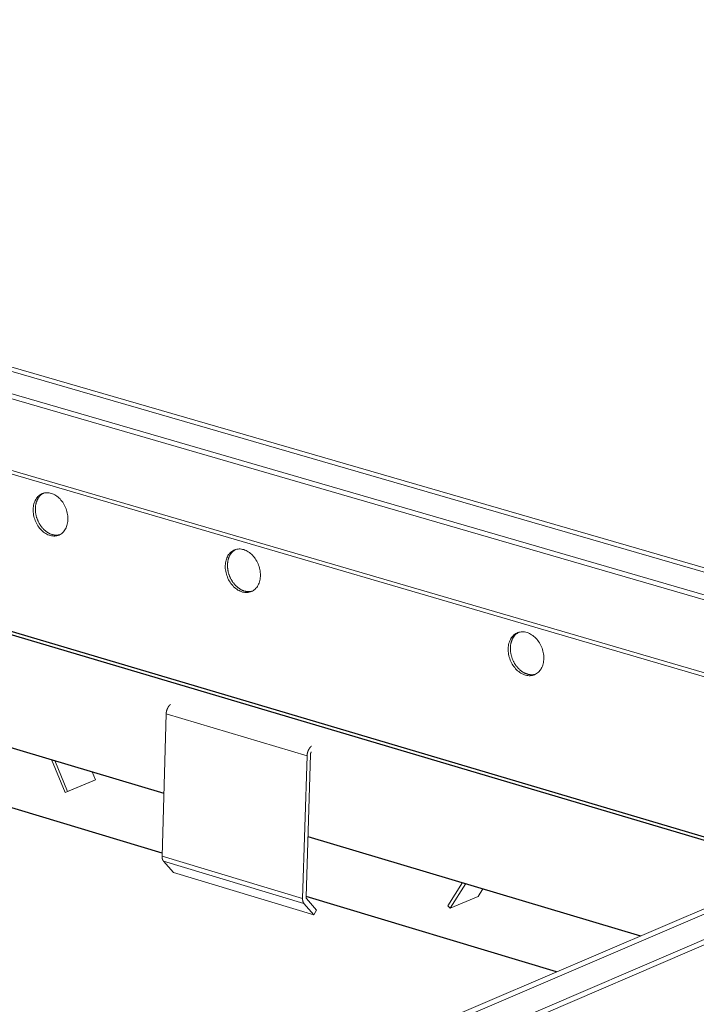
# Model space of a CAD drawing. Units: inches. Extents: x 0 to 3050, y 0 to 1589.
# Drawn here: x 2994 to 2998, y 1563 to 1569 of the extents above; entities that cross this region are included whole.
import ezdxf

# ---------------------------------------------------------------- set-up
doc = ezdxf.new("R2010")
doc.units = ezdxf.units.IN
doc.header["$MEASUREMENT"] = 0
doc.layers.add('Panel 2', color=5, linetype='Continuous')
doc.layers.add('Susp Units 1', color=6, linetype='Continuous')

msp = doc.modelspace()

# ---------------------------------------------------------------- linework, layer by layer
at = {"layer": 'Panel 2', "extrusion": (-4.71845e-16, 0.903816, 0.427922)}
for p, q in [((2980.5778, 1568.9594), (2998.6129, 1563.6137)), ((2980.6071, 1568.97), (2998.6416, 1563.626)), ((2985.077, 1566.9271), (2994.5416, 1564.094)), ((2994.5306, 1563.7104), (2985.0746, 1566.5556)), ((2995.4655, 1563.8175), (2997.5973, 1563.1794)), ((2997.0598, 1562.9494), (2995.4535, 1563.4327))]:
    msp.add_line(p, q, dxfattribs=at)
at = {"layer": 'Susp Units 1', "lineweight": 0, "extrusion": (-4.71845e-16, 0.903816, 0.427922)}
for p, q in [((2977.6448, 1571.4076), (3005.0889, 1563.4604)), ((2977.6629, 1571.4278), (3005.0904, 1563.4884)), ((2977.4857, 1571.2897), (3005.0792, 1563.2797)), ((2977.5046, 1571.3143), (3005.081, 1563.3129)), ((2977.4704, 1570.8653), (3005.0537, 1562.8071)), ((2977.4707, 1570.8423), (3005.0523, 1562.7818)), ((2994.53, 1563.6908), (2994.5563, 1564.6023)), ((2995.4595, 1564.3338), (2994.5563, 1564.6023)), ((2995.4595, 1564.3338), (2995.4311, 1563.4196)), ((2995.4534, 1563.429), (2995.4818, 1564.3431)), ((2993.9079, 1564.0982), (2993.8209, 1564.3097)), ((2993.8417, 1564.3035), (2993.9234, 1564.1047)), ((2994.0814, 1564.2318), (2994.1031, 1564.1791)), ((2981.2202, 1556.1746), (2999.9438, 1564.183)), ((2981.2203, 1556.1358), (2999.9881, 1564.1669)), ((2993.9079, 1564.0982), (2994.0875, 1564.1725)), ((2993.9234, 1564.1047), (2994.1031, 1564.1791)), ((2994.1031, 1564.1791), (2994.0875, 1564.1725)), ((2981.2208, 1555.9582), (3000.1343, 1564.0691)), ((2993.9234, 1564.1047), (2993.9079, 1564.0982)), ((2981.2209, 1555.9204), (3000.1607, 1564.0463)), ((2995.4311, 1563.4196), (2994.53, 1563.6908)), ((2995.4399, 1563.3879), (2994.5388, 1563.6592)), ((2994.603, 1563.5865), (2994.5388, 1563.6592)), ((2995.5038, 1563.3151), (2994.603, 1563.5865)), ((2996.362, 1563.3731), (2996.456, 1563.521)), ((2996.4772, 1563.5146), (2996.3772, 1563.3572)), ((2996.3772, 1563.3572), (2996.5561, 1563.433)), ((2996.5871, 1563.4817), (2996.5561, 1563.433)), ((2995.4399, 1563.3879), (2995.5038, 1563.3151)), ((2995.5202, 1563.3455), (2995.4563, 1563.4183)), ((2996.3772, 1563.3572), (2996.362, 1563.3731)), ((2995.5038, 1563.3151), (2995.5202, 1563.3455))]:
    msp.add_line(p, q, dxfattribs=at)
at = {"layer": 'Susp Units 1', "lineweight": 0}
for points in [[(2993.7033, 1565.9137), (2993.7038, 1565.9225), (2993.7047, 1565.9312), (2993.7062, 1565.9397), (2993.7081, 1565.9479), (2993.7105, 1565.9558), (2993.7133, 1565.9634), (2993.7166, 1565.9706), (2993.7203, 1565.9774), (2993.7245, 1565.9839), (2993.729, 1565.9898), (2993.7339, 1565.9953), (2993.7392, 1566.0003), (2993.7448, 1566.0048), (2993.7506, 1566.0087), (2993.7568, 1566.0121), (2993.7633, 1566.0149), (2993.7699, 1566.0171), (2993.7768, 1566.0187), (2993.7838, 1566.0197), (2993.7909, 1566.0201), (2993.7982, 1566.0199), (2993.8055, 1566.0191), (2993.8129, 1566.0177), (2993.8203, 1566.0157), (2993.8276, 1566.0131), (2993.8349, 1566.0099), (2993.8421, 1566.0062), (2993.8492, 1566.0019), (2993.8562, 1565.9971), (2993.863, 1565.9917), (2993.8695, 1565.9859), (2993.8758, 1565.9797), (2993.8819, 1565.973), (2993.8876, 1565.9659), (2993.8931, 1565.9584), (2993.8981, 1565.9506), (2993.9029, 1565.9425), (2993.9072, 1565.9341), (2993.9112, 1565.9254), (2993.9147, 1565.9166), (2993.9178, 1565.9077), (2993.9204, 1565.8986), (2993.9225, 1565.8894), (2993.9242, 1565.8802), (2993.9255, 1565.871), (2993.9262, 1565.8619), (2993.9264, 1565.8528), (2993.9262, 1565.8439), (2993.9255, 1565.8351), (2993.9242, 1565.8265), (2993.9226, 1565.8182), (2993.9204, 1565.8101), (2993.9178, 1565.8023), (2993.9147, 1565.7949), (2993.9112, 1565.7879), (2993.9072, 1565.7813), (2993.9029, 1565.7751), (2993.8982, 1565.7694), (2993.8931, 1565.7641), (2993.8876, 1565.7594), (2993.8819, 1565.7552), (2993.8759, 1565.7516), (2993.8695, 1565.7485), (2993.863, 1565.746), (2993.8562, 1565.7441), (2993.8493, 1565.7428), (2993.8422, 1565.7421), (2993.835, 1565.742), (2993.8277, 1565.7425), (2993.8203, 1565.7436), (2993.813, 1565.7453), (2993.8056, 1565.7476), (2993.7983, 1565.7505), (2993.791, 1565.754), (2993.7839, 1565.758), (2993.7769, 1565.7626), (2993.77, 1565.7676), (2993.7633, 1565.7732), (2993.7569, 1565.7793), (2993.7507, 1565.7857), (2993.7448, 1565.7926), (2993.7393, 1565.7999), (2993.734, 1565.8076), (2993.7291, 1565.8155), (2993.7246, 1565.8238), (2993.7204, 1565.8323), (2993.7167, 1565.841), (2993.7134, 1565.8499), (2993.7105, 1565.8589), (2993.7081, 1565.868), (2993.7062, 1565.8772), (2993.7048, 1565.8864), (2993.7038, 1565.8956), (2993.7033, 1565.9047)], [(2994.9353, 1565.5527), (2994.9358, 1565.5616), (2994.9368, 1565.5703), (2994.9383, 1565.5788), (2994.9403, 1565.5871), (2994.9427, 1565.595), (2994.9456, 1565.6026), (2994.9489, 1565.6099), (2994.9527, 1565.6167), (2994.9569, 1565.6232), (2994.9615, 1565.6291), (2994.9665, 1565.6346), (2994.9718, 1565.6396), (2994.9775, 1565.6441), (2994.9834, 1565.6481), (2994.9897, 1565.6514), (2994.9962, 1565.6542), (2995.0029, 1565.6564), (2995.0099, 1565.6581), (2995.017, 1565.6591), (2995.0242, 1565.6595), (2995.0315, 1565.6592), (2995.0389, 1565.6584), (2995.0464, 1565.657), (2995.0538, 1565.655), (2995.0613, 1565.6523), (2995.0686, 1565.6491), (2995.0759, 1565.6454), (2995.0831, 1565.641), (2995.0901, 1565.6362), (2995.0969, 1565.6308), (2995.1035, 1565.625), (2995.1099, 1565.6187), (2995.116, 1565.6119), (2995.1218, 1565.6048), (2995.1272, 1565.5973), (2995.1324, 1565.5894), (2995.1371, 1565.5813), (2995.1415, 1565.5728), (2995.1454, 1565.5642), (2995.149, 1565.5553), (2995.1521, 1565.5463), (2995.1547, 1565.5372), (2995.1569, 1565.528), (2995.1586, 1565.5187), (2995.1598, 1565.5095), (2995.1605, 1565.5003), (2995.1607, 1565.4912), (2995.1604, 1565.4822), (2995.1597, 1565.4734), (2995.1584, 1565.4648), (2995.1567, 1565.4564), (2995.1545, 1565.4483), (2995.1518, 1565.4405), (2995.1486, 1565.4331), (2995.1451, 1565.426), (2995.1411, 1565.4194), (2995.1367, 1565.4132), (2995.1319, 1565.4075), (2995.1267, 1565.4022), (2995.1212, 1565.3975), (2995.1154, 1565.3933), (2995.1093, 1565.3896), (2995.1029, 1565.3865), (2995.0963, 1565.384), (2995.0894, 1565.3821), (2995.0824, 1565.3808), (2995.0752, 1565.3801), (2995.068, 1565.3801), (2995.0606, 1565.3806), (2995.0532, 1565.3817), (2995.0457, 1565.3835), (2995.0383, 1565.3858), (2995.0309, 1565.3887), (2995.0235, 1565.3922), (2995.0163, 1565.3963), (2995.0092, 1565.4009), (2995.0023, 1565.406), (2994.9956, 1565.4116), (2994.9891, 1565.4176), (2994.9829, 1565.4242), (2994.977, 1565.4311), (2994.9713, 1565.4384), (2994.966, 1565.4461), (2994.9611, 1565.4541), (2994.9566, 1565.4624), (2994.9524, 1565.4709), (2994.9487, 1565.4797), (2994.9453, 1565.4886), (2994.9425, 1565.4977), (2994.9401, 1565.5069), (2994.9382, 1565.5161), (2994.9367, 1565.5253), (2994.9357, 1565.5345), (2994.9353, 1565.5437)], [(2996.7494, 1565.0212), (2996.7499, 1565.0302), (2996.751, 1565.0389), (2996.7525, 1565.0475), (2996.7546, 1565.0557), (2996.7571, 1565.0637), (2996.7601, 1565.0714), (2996.7635, 1565.0787), (2996.7673, 1565.0856), (2996.7716, 1565.092), (2996.7763, 1565.098), (2996.7814, 1565.1036), (2996.7868, 1565.1086), (2996.7926, 1565.1131), (2996.7987, 1565.117), (2996.805, 1565.1204), (2996.8117, 1565.1232), (2996.8185, 1565.1254), (2996.8256, 1565.127), (2996.8328, 1565.128), (2996.8401, 1565.1284), (2996.8476, 1565.1281), (2996.8551, 1565.1273), (2996.8626, 1565.1258), (2996.8702, 1565.1238), (2996.8778, 1565.1211), (2996.8852, 1565.1179), (2996.8926, 1565.1141), (2996.8999, 1565.1097), (2996.907, 1565.1048), (2996.9139, 1565.0994), (2996.9206, 1565.0935), (2996.927, 1565.0871), (2996.9332, 1565.0804), (2996.939, 1565.0731), (2996.9446, 1565.0656), (2996.9497, 1565.0577), (2996.9545, 1565.0494), (2996.9589, 1565.0409), (2996.9629, 1565.0322), (2996.9665, 1565.0233), (2996.9696, 1565.0142), (2996.9722, 1565.005), (2996.9744, 1564.9958), (2996.976, 1564.9865), (2996.9772, 1564.9772), (2996.9779, 1564.9679), (2996.9781, 1564.9588), (2996.9778, 1564.9497), (2996.977, 1564.9409), (2996.9757, 1564.9322), (2996.9739, 1564.9238), (2996.9716, 1564.9156), (2996.9688, 1564.9078), (2996.9656, 1564.9003), (2996.962, 1564.8932), (2996.9579, 1564.8866), (2996.9534, 1564.8803), (2996.9485, 1564.8746), (2996.9432, 1564.8693), (2996.9376, 1564.8645), (2996.9317, 1564.8603), (2996.9255, 1564.8567), (2996.919, 1564.8536), (2996.9122, 1564.8511), (2996.9053, 1564.8492), (2996.8981, 1564.8479), (2996.8908, 1564.8472), (2996.8834, 1564.8472), (2996.876, 1564.8477), (2996.8684, 1564.8489), (2996.8609, 1564.8507), (2996.8533, 1564.853), (2996.8458, 1564.856), (2996.8384, 1564.8595), (2996.8311, 1564.8636), (2996.8239, 1564.8682), (2996.8169, 1564.8734), (2996.8101, 1564.879), (2996.8035, 1564.8852), (2996.7972, 1564.8918), (2996.7912, 1564.8988), (2996.7855, 1564.9061), (2996.7802, 1564.9139), (2996.7752, 1564.9219), (2996.7706, 1564.9303), (2996.7664, 1564.9389), (2996.7627, 1564.9477), (2996.7593, 1564.9567), (2996.7565, 1564.9658), (2996.7541, 1564.9751), (2996.7521, 1564.9843), (2996.7507, 1564.9936), (2996.7498, 1565.0029), (2996.7493, 1565.0121)]]:
    msp.add_lwpolyline(points, close=True, dxfattribs=at)
for points in [[(2993.7693, 1566.0169), (2993.7668, 1566.0156), (2993.7644, 1566.0141), (2993.762, 1566.0126), (2993.7596, 1566.0109), (2993.7573, 1566.0092), (2993.7551, 1566.0074), (2993.7528, 1566.0055), (2993.7507, 1566.0035), (2993.7486, 1566.0014), (2993.7466, 1565.9993), (2993.7446, 1565.997), (2993.7427, 1565.9947), (2993.7408, 1565.9923), (2993.739, 1565.9899), (2993.7373, 1565.9873), (2993.7356, 1565.9847), (2993.734, 1565.982), (2993.7325, 1565.9793), (2993.7311, 1565.9765), (2993.7297, 1565.9736), (2993.7284, 1565.9707), (2993.7271, 1565.9677), (2993.726, 1565.9646), (2993.7249, 1565.9615), (2993.7238, 1565.9583), (2993.7229, 1565.9551), (2993.722, 1565.9518), (2993.7212, 1565.9485), (2993.7205, 1565.9452), (2993.7199, 1565.9418), (2993.7193, 1565.9383), (2993.7188, 1565.9349), (2993.7184, 1565.9313), (2993.7181, 1565.9278), (2993.7179, 1565.9242), (2993.7177, 1565.9206), (2993.7176, 1565.917), (2993.7176, 1565.9134), (2993.7177, 1565.9097), (2993.7179, 1565.906), (2993.7181, 1565.9023), (2993.7184, 1565.8986), (2993.7188, 1565.8949), (2993.7193, 1565.8912), (2993.7198, 1565.8875), (2993.7205, 1565.8838), (2993.7212, 1565.88), (2993.722, 1565.8763), (2993.7228, 1565.8726), (2993.7238, 1565.8689), (2993.7248, 1565.8652), (2993.7259, 1565.8616), (2993.727, 1565.8579), (2993.7283, 1565.8543), (2993.7296, 1565.8507), (2993.731, 1565.8471), (2993.7324, 1565.8436), (2993.7339, 1565.84), (2993.7355, 1565.8366), (2993.7372, 1565.8331), (2993.7389, 1565.8297), (2993.7407, 1565.8263), (2993.7425, 1565.823), (2993.7445, 1565.8197), (2993.7464, 1565.8165), (2993.7485, 1565.8133), (2993.7505, 1565.8102), (2993.7527, 1565.8071), (2993.7549, 1565.8041), (2993.7571, 1565.8011), (2993.7595, 1565.7982), (2993.7618, 1565.7954), (2993.7642, 1565.7926), (2993.7667, 1565.7899), (2993.7692, 1565.7873), (2993.7717, 1565.7847), (2993.7743, 1565.7822), (2993.7769, 1565.7798), (2993.7795, 1565.7775), (2993.7822, 1565.7752), (2993.785, 1565.773), (2993.7877, 1565.7709), (2993.7905, 1565.7689), (2993.7933, 1565.767), (2993.7962, 1565.7651), (2993.799, 1565.7634), (2993.8019, 1565.7617), (2993.8048, 1565.7601), (2993.8077, 1565.7586), (2993.8107, 1565.7572), (2993.8136, 1565.7559), (2993.8166, 1565.7547), (2993.8196, 1565.7536), (2993.8225, 1565.7526), (2993.8255, 1565.7517)], [(2993.8255, 1565.7517), (2993.8261, 1565.7515), (2993.8266, 1565.7514), (2993.8271, 1565.7512), (2993.8277, 1565.7511), (2993.8282, 1565.7509), (2993.8287, 1565.7508), (2993.8293, 1565.7506), (2993.8298, 1565.7505), (2993.8303, 1565.7504), (2993.8309, 1565.7503), (2993.8314, 1565.7501), (2993.8319, 1565.75), (2993.8325, 1565.7499), (2993.833, 1565.7498), (2993.8335, 1565.7497), (2993.8341, 1565.7496), (2993.8346, 1565.7495), (2993.8351, 1565.7494), (2993.8356, 1565.7493), (2993.8362, 1565.7492), (2993.8367, 1565.7491), (2993.8372, 1565.749), (2993.8378, 1565.7489), (2993.8383, 1565.7488), (2993.8388, 1565.7487), (2993.8394, 1565.7486), (2993.8399, 1565.7486), (2993.8404, 1565.7485), (2993.841, 1565.7484), (2993.8415, 1565.7484), (2993.842, 1565.7483), (2993.8426, 1565.7483), (2993.8431, 1565.7482), (2993.8436, 1565.7481), (2993.8441, 1565.7481), (2993.8447, 1565.7481), (2993.8452, 1565.748), (2993.8457, 1565.748), (2993.8463, 1565.7479), (2993.8468, 1565.7479), (2993.8473, 1565.7479), (2993.8478, 1565.7479), (2993.8484, 1565.7478), (2993.8489, 1565.7478), (2993.8494, 1565.7478), (2993.8499, 1565.7478), (2993.8505, 1565.7478), (2993.851, 1565.7478), (2993.8515, 1565.7478), (2993.852, 1565.7478), (2993.8526, 1565.7478), (2993.8531, 1565.7478), (2993.8536, 1565.7478), (2993.8541, 1565.7478), (2993.8546, 1565.7478), (2993.8552, 1565.7478), (2993.8557, 1565.7478), (2993.8562, 1565.7479), (2993.8567, 1565.7479), (2993.8572, 1565.7479), (2993.8577, 1565.748), (2993.8583, 1565.748), (2993.8588, 1565.748), (2993.8593, 1565.7481), (2993.8598, 1565.7481), (2993.8603, 1565.7482), (2993.8608, 1565.7482), (2993.8613, 1565.7483), (2993.8618, 1565.7483), (2993.8624, 1565.7484), (2993.8629, 1565.7485), (2993.8634, 1565.7485), (2993.8639, 1565.7486), (2993.8644, 1565.7487), (2993.8649, 1565.7488), (2993.8654, 1565.7489), (2993.8659, 1565.7489), (2993.8664, 1565.749), (2993.8669, 1565.7491), (2993.8674, 1565.7492), (2993.8679, 1565.7493), (2993.8684, 1565.7494), (2993.8689, 1565.7495), (2993.8694, 1565.7496), (2993.8699, 1565.7497), (2993.8704, 1565.7498), (2993.8709, 1565.75), (2993.8714, 1565.7501), (2993.8719, 1565.7502), (2993.8724, 1565.7503), (2993.8729, 1565.7505), (2993.8734, 1565.7506), (2993.8738, 1565.7507), (2993.8743, 1565.7509), (2993.8748, 1565.751)], [(2995.0016, 1565.6561), (2994.9991, 1565.6547), (2994.9967, 1565.6532), (2994.9942, 1565.6516), (2994.9919, 1565.65), (2994.9895, 1565.6482), (2994.9873, 1565.6464), (2994.985, 1565.6445), (2994.9829, 1565.6425), (2994.9808, 1565.6404), (2994.9787, 1565.6382), (2994.9767, 1565.636), (2994.9748, 1565.6337), (2994.9729, 1565.6313), (2994.9711, 1565.6288), (2994.9694, 1565.6262), (2994.9677, 1565.6236), (2994.9661, 1565.6209), (2994.9646, 1565.6182), (2994.9631, 1565.6153), (2994.9617, 1565.6124), (2994.9604, 1565.6095), (2994.9592, 1565.6065), (2994.958, 1565.6034), (2994.9569, 1565.6003), (2994.9558, 1565.5971), (2994.9549, 1565.5939), (2994.954, 1565.5906), (2994.9532, 1565.5873), (2994.9525, 1565.5839), (2994.9519, 1565.5805), (2994.9513, 1565.577), (2994.9508, 1565.5735), (2994.9504, 1565.57), (2994.9501, 1565.5665), (2994.9499, 1565.5629), (2994.9497, 1565.5593), (2994.9496, 1565.5556), (2994.9496, 1565.552), (2994.9497, 1565.5483), (2994.9498, 1565.5446), (2994.9501, 1565.5409), (2994.9504, 1565.5372), (2994.9508, 1565.5335), (2994.9513, 1565.5298), (2994.9518, 1565.526), (2994.9525, 1565.5223), (2994.9532, 1565.5186), (2994.954, 1565.5149), (2994.9548, 1565.5111), (2994.9558, 1565.5074), (2994.9568, 1565.5038), (2994.9579, 1565.5001), (2994.9591, 1565.4964), (2994.9603, 1565.4928), (2994.9616, 1565.4892), (2994.963, 1565.4856), (2994.9645, 1565.482), (2994.966, 1565.4785), (2994.9676, 1565.475), (2994.9693, 1565.4715), (2994.971, 1565.4681), (2994.9728, 1565.4647), (2994.9747, 1565.4614), (2994.9766, 1565.4581), (2994.9786, 1565.4549), (2994.9806, 1565.4517), (2994.9827, 1565.4486), (2994.9849, 1565.4455), (2994.9871, 1565.4424), (2994.9894, 1565.4395), (2994.9917, 1565.4366), (2994.994, 1565.4337), (2994.9965, 1565.431), (2994.9989, 1565.4282), (2995.0014, 1565.4256), (2995.004, 1565.423), (2995.0066, 1565.4205), (2995.0092, 1565.4181), (2995.0119, 1565.4158), (2995.0146, 1565.4135), (2995.0174, 1565.4113), (2995.0201, 1565.4092), (2995.0229, 1565.4072), (2995.0258, 1565.4053), (2995.0286, 1565.4034), (2995.0315, 1565.4016), (2995.0344, 1565.4), (2995.0373, 1565.3984), (2995.0403, 1565.3969), (2995.0432, 1565.3955), (2995.0462, 1565.3942), (2995.0492, 1565.393), (2995.0522, 1565.3918), (2995.0552, 1565.3908), (2995.0582, 1565.3899)], [(2995.0582, 1565.3899), (2995.0588, 1565.3897), (2995.0593, 1565.3896), (2995.0598, 1565.3894), (2995.0604, 1565.3893), (2995.0609, 1565.3891), (2995.0615, 1565.389), (2995.062, 1565.3888), (2995.0626, 1565.3887), (2995.0631, 1565.3886), (2995.0637, 1565.3884), (2995.0642, 1565.3883), (2995.0648, 1565.3882), (2995.0653, 1565.3881), (2995.0659, 1565.3879), (2995.0664, 1565.3878), (2995.067, 1565.3877), (2995.0675, 1565.3876), (2995.068, 1565.3875), (2995.0686, 1565.3874), (2995.0691, 1565.3873), (2995.0697, 1565.3872), (2995.0702, 1565.3871), (2995.0708, 1565.387), (2995.0713, 1565.387), (2995.0719, 1565.3869), (2995.0724, 1565.3868), (2995.073, 1565.3867), (2995.0735, 1565.3866), (2995.074, 1565.3866), (2995.0746, 1565.3865), (2995.0751, 1565.3865), (2995.0757, 1565.3864), (2995.0762, 1565.3863), (2995.0768, 1565.3863), (2995.0773, 1565.3862), (2995.0778, 1565.3862), (2995.0784, 1565.3862), (2995.0789, 1565.3861), (2995.0795, 1565.3861), (2995.08, 1565.386), (2995.0806, 1565.386), (2995.0811, 1565.386), (2995.0816, 1565.386), (2995.0822, 1565.386), (2995.0827, 1565.3859), (2995.0832, 1565.3859), (2995.0838, 1565.3859), (2995.0843, 1565.3859), (2995.0849, 1565.3859), (2995.0854, 1565.3859), (2995.0859, 1565.3859), (2995.0865, 1565.3859), (2995.087, 1565.3859), (2995.0875, 1565.3859), (2995.0881, 1565.386), (2995.0886, 1565.386), (2995.0891, 1565.386), (2995.0897, 1565.386), (2995.0902, 1565.3861), (2995.0907, 1565.3861), (2995.0912, 1565.3861), (2995.0918, 1565.3862), (2995.0923, 1565.3862), (2995.0928, 1565.3863), (2995.0934, 1565.3863), (2995.0939, 1565.3864), (2995.0944, 1565.3864), (2995.0949, 1565.3865), (2995.0955, 1565.3865), (2995.096, 1565.3866), (2995.0965, 1565.3867), (2995.097, 1565.3868), (2995.0975, 1565.3868), (2995.0981, 1565.3869), (2995.0986, 1565.387), (2995.0991, 1565.3871), (2995.0996, 1565.3872), (2995.1001, 1565.3873), (2995.1006, 1565.3874), (2995.1012, 1565.3875), (2995.1017, 1565.3876), (2995.1022, 1565.3877), (2995.1027, 1565.3878), (2995.1032, 1565.3879), (2995.1037, 1565.388), (2995.1042, 1565.3881), (2995.1047, 1565.3882), (2995.1052, 1565.3884), (2995.1057, 1565.3885), (2995.1062, 1565.3886), (2995.1067, 1565.3888), (2995.1072, 1565.3889), (2995.1078, 1565.389), (2995.1083, 1565.3892), (2995.1087, 1565.3893)], [(2996.8161, 1565.1247), (2996.8136, 1565.1233), (2996.8111, 1565.1218), (2996.8087, 1565.1202), (2996.8063, 1565.1185), (2996.8039, 1565.1168), (2996.8016, 1565.1149), (2996.7994, 1565.113), (2996.7972, 1565.1109), (2996.7951, 1565.1088), (2996.793, 1565.1066), (2996.791, 1565.1044), (2996.789, 1565.102), (2996.7872, 1565.0996), (2996.7853, 1565.0971), (2996.7836, 1565.0945), (2996.7819, 1565.0919), (2996.7803, 1565.0892), (2996.7787, 1565.0864), (2996.7773, 1565.0835), (2996.7759, 1565.0806), (2996.7745, 1565.0776), (2996.7733, 1565.0746), (2996.7721, 1565.0715), (2996.771, 1565.0684), (2996.7699, 1565.0652), (2996.769, 1565.0619), (2996.7681, 1565.0586), (2996.7673, 1565.0553), (2996.7666, 1565.0519), (2996.7659, 1565.0485), (2996.7653, 1565.045), (2996.7649, 1565.0415), (2996.7644, 1565.038), (2996.7641, 1565.0344), (2996.7639, 1565.0308), (2996.7637, 1565.0272), (2996.7636, 1565.0235), (2996.7636, 1565.0199), (2996.7637, 1565.0162), (2996.7639, 1565.0125), (2996.7641, 1565.0088), (2996.7644, 1565.005), (2996.7648, 1565.0013), (2996.7653, 1564.9976), (2996.7659, 1564.9938), (2996.7665, 1564.9901), (2996.7672, 1564.9863), (2996.768, 1564.9826), (2996.7689, 1564.9789), (2996.7699, 1564.9752), (2996.7709, 1564.9715), (2996.772, 1564.9678), (2996.7732, 1564.9641), (2996.7744, 1564.9605), (2996.7758, 1564.9568), (2996.7772, 1564.9532), (2996.7786, 1564.9497), (2996.7802, 1564.9461), (2996.7818, 1564.9426), (2996.7835, 1564.9392), (2996.7852, 1564.9357), (2996.787, 1564.9323), (2996.7889, 1564.929), (2996.7908, 1564.9257), (2996.7928, 1564.9225), (2996.7949, 1564.9192), (2996.797, 1564.9161), (2996.7992, 1564.913), (2996.8014, 1564.91), (2996.8037, 1564.907), (2996.8061, 1564.9041), (2996.8085, 1564.9012), (2996.8109, 1564.8984), (2996.8134, 1564.8957), (2996.8159, 1564.8931), (2996.8185, 1564.8905), (2996.8211, 1564.888), (2996.8238, 1564.8856), (2996.8265, 1564.8832), (2996.8292, 1564.8809), (2996.832, 1564.8787), (2996.8348, 1564.8766), (2996.8376, 1564.8746), (2996.8405, 1564.8726), (2996.8434, 1564.8708), (2996.8463, 1564.869), (2996.8492, 1564.8673), (2996.8522, 1564.8657), (2996.8552, 1564.8642), (2996.8582, 1564.8628), (2996.8612, 1564.8615), (2996.8642, 1564.8603), (2996.8672, 1564.8591), (2996.8702, 1564.8581), (2996.8733, 1564.8572)], [(2996.8733, 1564.8572), (2996.8739, 1564.857), (2996.8744, 1564.8568), (2996.875, 1564.8567), (2996.8756, 1564.8565), (2996.8761, 1564.8564), (2996.8767, 1564.8562), (2996.8773, 1564.8561), (2996.8778, 1564.8559), (2996.8784, 1564.8558), (2996.879, 1564.8557), (2996.8795, 1564.8555), (2996.8801, 1564.8554), (2996.8807, 1564.8553), (2996.8812, 1564.8552), (2996.8818, 1564.855), (2996.8824, 1564.8549), (2996.8829, 1564.8548), (2996.8835, 1564.8547), (2996.8841, 1564.8546), (2996.8846, 1564.8545), (2996.8852, 1564.8544), (2996.8858, 1564.8543), (2996.8863, 1564.8542), (2996.8869, 1564.8541), (2996.8875, 1564.8541), (2996.888, 1564.854), (2996.8886, 1564.8539), (2996.8892, 1564.8538), (2996.8897, 1564.8538), (2996.8903, 1564.8537), (2996.8908, 1564.8536), (2996.8914, 1564.8536), (2996.892, 1564.8535), (2996.8925, 1564.8535), (2996.8931, 1564.8534), (2996.8937, 1564.8534), (2996.8942, 1564.8533), (2996.8948, 1564.8533), (2996.8953, 1564.8533), (2996.8959, 1564.8532), (2996.8965, 1564.8532), (2996.897, 1564.8532), (2996.8976, 1564.8531), (2996.8981, 1564.8531), (2996.8987, 1564.8531), (2996.8993, 1564.8531), (2996.8998, 1564.8531), (2996.9004, 1564.8531), (2996.9009, 1564.8531), (2996.9015, 1564.8531), (2996.902, 1564.8531), (2996.9026, 1564.8531), (2996.9032, 1564.8531), (2996.9037, 1564.8531), (2996.9043, 1564.8532), (2996.9048, 1564.8532), (2996.9054, 1564.8532), (2996.9059, 1564.8532), (2996.9065, 1564.8533), (2996.907, 1564.8533), (2996.9076, 1564.8534), (2996.9081, 1564.8534), (2996.9087, 1564.8535), (2996.9092, 1564.8535), (2996.9097, 1564.8536), (2996.9103, 1564.8536), (2996.9108, 1564.8537), (2996.9114, 1564.8537), (2996.9119, 1564.8538), (2996.9125, 1564.8539), (2996.913, 1564.854), (2996.9135, 1564.854), (2996.9141, 1564.8541), (2996.9146, 1564.8542), (2996.9152, 1564.8543), (2996.9157, 1564.8544), (2996.9162, 1564.8545), (2996.9168, 1564.8546), (2996.9173, 1564.8547), (2996.9178, 1564.8548), (2996.9184, 1564.8549), (2996.9189, 1564.855), (2996.9194, 1564.8551), (2996.92, 1564.8553), (2996.9205, 1564.8554), (2996.921, 1564.8555), (2996.9215, 1564.8556), (2996.9221, 1564.8558), (2996.9226, 1564.8559), (2996.9231, 1564.8561), (2996.9236, 1564.8562), (2996.9241, 1564.8563), (2996.9247, 1564.8565), (2996.9252, 1564.8567), (2996.9257, 1564.8568)], [(2994.5563, 1564.6023), (2994.5563, 1564.6031), (2994.5564, 1564.6038), (2994.5564, 1564.6045), (2994.5565, 1564.6053), (2994.5565, 1564.606), (2994.5566, 1564.6067), (2994.5567, 1564.6075), (2994.5567, 1564.6082), (2994.5568, 1564.609), (2994.5569, 1564.6097), (2994.557, 1564.6105), (2994.5571, 1564.6112), (2994.5572, 1564.612), (2994.5574, 1564.6127), (2994.5575, 1564.6135), (2994.5576, 1564.6142), (2994.5578, 1564.615), (2994.5579, 1564.6157), (2994.5581, 1564.6165), (2994.5582, 1564.6172), (2994.5584, 1564.618), (2994.5585, 1564.6187), (2994.5587, 1564.6195), (2994.5589, 1564.6202), (2994.5591, 1564.621), (2994.5593, 1564.6217), (2994.5595, 1564.6225), (2994.5597, 1564.6232), (2994.5599, 1564.624), (2994.5601, 1564.6247), (2994.5604, 1564.6254), (2994.5606, 1564.6262), (2994.5608, 1564.6269), (2994.5611, 1564.6277), (2994.5613, 1564.6284), (2994.5616, 1564.6291), (2994.5618, 1564.6298), (2994.5621, 1564.6306), (2994.5624, 1564.6313), (2994.5626, 1564.632), (2994.5629, 1564.6327), (2994.5632, 1564.6334), (2994.5635, 1564.6341), (2994.5638, 1564.6348), (2994.5641, 1564.6355), (2994.5644, 1564.6362), (2994.5647, 1564.6369), (2994.565, 1564.6376), (2994.5654, 1564.6383), (2994.5657, 1564.639), (2994.566, 1564.6397), (2994.5664, 1564.6403), (2994.5667, 1564.641), (2994.5671, 1564.6417), (2994.5674, 1564.6423), (2994.5678, 1564.643), (2994.5681, 1564.6436), (2994.5685, 1564.6443), (2994.5689, 1564.6449), (2994.5692, 1564.6455), (2994.5696, 1564.6462), (2994.57, 1564.6468), (2994.5704, 1564.6474), (2994.5708, 1564.648), (2994.5712, 1564.6486), (2994.5716, 1564.6492), (2994.572, 1564.6498), (2994.5724, 1564.6504), (2994.5728, 1564.6509), (2994.5732, 1564.6515), (2994.5736, 1564.6521), (2994.574, 1564.6526), (2994.5744, 1564.6532), (2994.5749, 1564.6537), (2994.5753, 1564.6542), (2994.5757, 1564.6548), (2994.5762, 1564.6553), (2994.5766, 1564.6558), (2994.577, 1564.6563), (2994.5775, 1564.6568), (2994.5779, 1564.6573), (2994.5784, 1564.6578), (2994.5788, 1564.6582), (2994.5793, 1564.6587), (2994.5797, 1564.6592), (2994.5802, 1564.6596), (2994.5807, 1564.66), (2994.5811, 1564.6605), (2994.5816, 1564.6609), (2994.582, 1564.6613), (2994.5825, 1564.6617), (2994.583, 1564.6621), (2994.5834, 1564.6625), (2994.5839, 1564.6629), (2994.5844, 1564.6632)], [(2995.4877, 1564.395), (2995.4872, 1564.3946), (2995.4867, 1564.3942), (2995.4863, 1564.3938), (2995.4858, 1564.3934), (2995.4853, 1564.393), (2995.4849, 1564.3926), (2995.4844, 1564.3922), (2995.4839, 1564.3918), (2995.4835, 1564.3913), (2995.483, 1564.3909), (2995.4826, 1564.3904), (2995.4821, 1564.3899), (2995.4817, 1564.3895), (2995.4812, 1564.389), (2995.4808, 1564.3885), (2995.4803, 1564.388), (2995.4799, 1564.3875), (2995.4794, 1564.387), (2995.479, 1564.3865), (2995.4786, 1564.3859), (2995.4781, 1564.3854), (2995.4777, 1564.3849), (2995.4773, 1564.3843), (2995.4769, 1564.3838), (2995.4765, 1564.3832), (2995.4761, 1564.3826), (2995.4756, 1564.382), (2995.4752, 1564.3815), (2995.4748, 1564.3809), (2995.4744, 1564.3803), (2995.474, 1564.3797), (2995.4737, 1564.3791), (2995.4733, 1564.3784), (2995.4729, 1564.3778), (2995.4725, 1564.3772), (2995.4721, 1564.3766), (2995.4718, 1564.3759), (2995.4714, 1564.3753), (2995.471, 1564.3746), (2995.4707, 1564.374), (2995.4703, 1564.3733), (2995.47, 1564.3727), (2995.4696, 1564.372), (2995.4693, 1564.3713), (2995.469, 1564.3706), (2995.4686, 1564.3699), (2995.4683, 1564.3693), (2995.468, 1564.3686), (2995.4677, 1564.3679), (2995.4674, 1564.3672), (2995.4671, 1564.3665), (2995.4668, 1564.3658), (2995.4665, 1564.365), (2995.4662, 1564.3643), (2995.4659, 1564.3636), (2995.4656, 1564.3629), (2995.4653, 1564.3622), (2995.4651, 1564.3614), (2995.4648, 1564.3607), (2995.4646, 1564.36), (2995.4643, 1564.3592), (2995.4641, 1564.3585), (2995.4638, 1564.3578), (2995.4636, 1564.357), (2995.4634, 1564.3563), (2995.4632, 1564.3555), (2995.4629, 1564.3548), (2995.4627, 1564.354), (2995.4625, 1564.3533), (2995.4623, 1564.3525), (2995.4621, 1564.3518), (2995.462, 1564.351), (2995.4618, 1564.3503), (2995.4616, 1564.3495), (2995.4614, 1564.3488), (2995.4613, 1564.348), (2995.4611, 1564.3473), (2995.461, 1564.3465), (2995.4608, 1564.3458), (2995.4607, 1564.345), (2995.4606, 1564.3443), (2995.4605, 1564.3435), (2995.4603, 1564.3428), (2995.4602, 1564.342), (2995.4601, 1564.3413), (2995.46, 1564.3405), (2995.46, 1564.3398), (2995.4599, 1564.339), (2995.4598, 1564.3383), (2995.4597, 1564.3375), (2995.4597, 1564.3368), (2995.4596, 1564.336), (2995.4596, 1564.3353), (2995.4595, 1564.3346), (2995.4595, 1564.3338)], [(2995.4818, 1564.3431), (2995.4818, 1564.3433), (2995.4818, 1564.3435), (2995.4818, 1564.3436), (2995.4818, 1564.3438), (2995.4818, 1564.3439), (2995.4818, 1564.3441), (2995.4819, 1564.3443), (2995.4819, 1564.3444), (2995.4819, 1564.3446), (2995.4819, 1564.3448), (2995.4819, 1564.3449), (2995.4819, 1564.3451), (2995.4819, 1564.3453), (2995.482, 1564.3454), (2995.482, 1564.3456), (2995.482, 1564.3458), (2995.482, 1564.3459), (2995.4821, 1564.3461), (2995.4821, 1564.3463), (2995.4821, 1564.3464), (2995.4821, 1564.3466), (2995.4822, 1564.3468), (2995.4822, 1564.347), (2995.4822, 1564.3471), (2995.4822, 1564.3473), (2995.4823, 1564.3475), (2995.4823, 1564.3476), (2995.4823, 1564.3478), (2995.4824, 1564.348), (2995.4824, 1564.3481), (2995.4824, 1564.3483), (2995.4825, 1564.3485), (2995.4825, 1564.3486), (2995.4826, 1564.3488), (2995.4826, 1564.349), (2995.4826, 1564.3491), (2995.4827, 1564.3493), (2995.4827, 1564.3495), (2995.4828, 1564.3497), (2995.4828, 1564.3498), (2995.4828, 1564.35), (2995.4829, 1564.3502), (2995.4829, 1564.3503), (2995.483, 1564.3505), (2995.483, 1564.3507), (2995.4831, 1564.3508), (2995.4831, 1564.351), (2995.4832, 1564.3512), (2995.4832, 1564.3513), (2995.4833, 1564.3515), (2995.4834, 1564.3517), (2995.4834, 1564.3518), (2995.4835, 1564.352), (2995.4835, 1564.3521), (2995.4836, 1564.3523), (2995.4836, 1564.3525), (2995.4837, 1564.3526), (2995.4838, 1564.3528), (2995.4838, 1564.353), (2995.4839, 1564.3531), (2995.4839, 1564.3533), (2995.484, 1564.3534), (2995.4841, 1564.3536), (2995.4841, 1564.3538), (2995.4842, 1564.3539), (2995.4843, 1564.3541), (2995.4843, 1564.3542), (2995.4844, 1564.3544), (2995.4845, 1564.3546), (2995.4845, 1564.3547), (2995.4846, 1564.3549), (2995.4847, 1564.355), (2995.4848, 1564.3552), (2995.4848, 1564.3553), (2995.4849, 1564.3555), (2995.485, 1564.3556), (2995.4851, 1564.3558), (2995.4851, 1564.3559), (2995.4852, 1564.3561), (2995.4853, 1564.3562), (2995.4854, 1564.3564), (2995.4854, 1564.3565), (2995.4855, 1564.3567), (2995.4856, 1564.3568), (2995.4857, 1564.357), (2995.4858, 1564.3571), (2995.4858, 1564.3573), (2995.4859, 1564.3574), (2995.486, 1564.3575), (2995.4861, 1564.3577), (2995.4862, 1564.3578), (2995.4863, 1564.358), (2995.4864, 1564.3581), (2995.4864, 1564.3582), (2995.4865, 1564.3584)], [(2994.5388, 1563.6592), (2994.5386, 1563.6594), (2994.5384, 1563.6597), (2994.5382, 1563.6599), (2994.5381, 1563.6601), (2994.5379, 1563.6603), (2994.5377, 1563.6606), (2994.5375, 1563.6608), (2994.5374, 1563.661), (2994.5372, 1563.6613), (2994.537, 1563.6615), (2994.5368, 1563.6618), (2994.5367, 1563.662), (2994.5365, 1563.6623), (2994.5363, 1563.6625), (2994.5362, 1563.6628), (2994.536, 1563.663), (2994.5359, 1563.6633), (2994.5357, 1563.6636), (2994.5356, 1563.6638), (2994.5354, 1563.6641), (2994.5352, 1563.6644), (2994.5351, 1563.6646), (2994.535, 1563.6649), (2994.5348, 1563.6652), (2994.5347, 1563.6655), (2994.5345, 1563.6658), (2994.5344, 1563.6661), (2994.5342, 1563.6664), (2994.5341, 1563.6666), (2994.534, 1563.6669), (2994.5338, 1563.6672), (2994.5337, 1563.6675), (2994.5336, 1563.6679), (2994.5335, 1563.6682), (2994.5333, 1563.6685), (2994.5332, 1563.6688), (2994.5331, 1563.6691), (2994.533, 1563.6694), (2994.5329, 1563.6697), (2994.5328, 1563.6701), (2994.5327, 1563.6704), (2994.5325, 1563.6707), (2994.5324, 1563.671), (2994.5323, 1563.6714), (2994.5322, 1563.6717), (2994.5321, 1563.672), (2994.532, 1563.6724), (2994.5319, 1563.6727), (2994.5318, 1563.6731), (2994.5318, 1563.6734), (2994.5317, 1563.6738), (2994.5316, 1563.6741), (2994.5315, 1563.6745), (2994.5314, 1563.6748), (2994.5313, 1563.6752), (2994.5313, 1563.6755), (2994.5312, 1563.6759), (2994.5311, 1563.6763), (2994.531, 1563.6766), (2994.531, 1563.677), (2994.5309, 1563.6774), (2994.5308, 1563.6777), (2994.5308, 1563.6781), (2994.5307, 1563.6785), (2994.5307, 1563.6788), (2994.5306, 1563.6792), (2994.5305, 1563.6796), (2994.5305, 1563.68), (2994.5304, 1563.6804), (2994.5304, 1563.6807), (2994.5304, 1563.6811), (2994.5303, 1563.6815), (2994.5303, 1563.6819), (2994.5302, 1563.6823), (2994.5302, 1563.6827), (2994.5302, 1563.6831), (2994.5301, 1563.6835), (2994.5301, 1563.6839), (2994.5301, 1563.6843), (2994.5301, 1563.6847), (2994.53, 1563.6851), (2994.53, 1563.6855), (2994.53, 1563.6859), (2994.53, 1563.6863), (2994.53, 1563.6867), (2994.53, 1563.6871), (2994.53, 1563.6875), (2994.53, 1563.6879), (2994.53, 1563.6883), (2994.53, 1563.6887), (2994.53, 1563.6891), (2994.53, 1563.6896), (2994.53, 1563.69), (2994.53, 1563.6904), (2994.53, 1563.6908)], [(2995.4563, 1563.4183), (2995.4563, 1563.4184), (2995.4562, 1563.4184), (2995.4562, 1563.4185), (2995.4561, 1563.4186), (2995.456, 1563.4187), (2995.456, 1563.4187), (2995.4559, 1563.4188), (2995.4559, 1563.4189), (2995.4558, 1563.419), (2995.4557, 1563.4191), (2995.4557, 1563.4191), (2995.4556, 1563.4192), (2995.4556, 1563.4193), (2995.4555, 1563.4194), (2995.4555, 1563.4195), (2995.4554, 1563.4196), (2995.4554, 1563.4197), (2995.4553, 1563.4198), (2995.4553, 1563.4198), (2995.4552, 1563.4199), (2995.4552, 1563.42), (2995.4551, 1563.4201), (2995.4551, 1563.4202), (2995.455, 1563.4203), (2995.455, 1563.4204), (2995.4549, 1563.4205), (2995.4549, 1563.4206), (2995.4548, 1563.4207), (2995.4548, 1563.4208), (2995.4547, 1563.4209), (2995.4547, 1563.421), (2995.4546, 1563.4211), (2995.4546, 1563.4212), (2995.4546, 1563.4213), (2995.4545, 1563.4214), (2995.4545, 1563.4215), (2995.4544, 1563.4216), (2995.4544, 1563.4217), (2995.4544, 1563.4218), (2995.4543, 1563.422), (2995.4543, 1563.4221), (2995.4543, 1563.4222), (2995.4542, 1563.4223), (2995.4542, 1563.4224), (2995.4541, 1563.4225), (2995.4541, 1563.4226), (2995.4541, 1563.4227), (2995.454, 1563.4229), (2995.454, 1563.423), (2995.454, 1563.4231), (2995.454, 1563.4232), (2995.4539, 1563.4233), (2995.4539, 1563.4234), (2995.4539, 1563.4236), (2995.4538, 1563.4237), (2995.4538, 1563.4238), (2995.4538, 1563.4239), (2995.4538, 1563.424), (2995.4537, 1563.4242), (2995.4537, 1563.4243), (2995.4537, 1563.4244), (2995.4537, 1563.4245), (2995.4537, 1563.4247), (2995.4536, 1563.4248), (2995.4536, 1563.4249), (2995.4536, 1563.425), (2995.4536, 1563.4252), (2995.4536, 1563.4253), (2995.4536, 1563.4254), (2995.4535, 1563.4256), (2995.4535, 1563.4257), (2995.4535, 1563.4258), (2995.4535, 1563.426), (2995.4535, 1563.4261), (2995.4535, 1563.4262), (2995.4535, 1563.4263), (2995.4535, 1563.4265), (2995.4534, 1563.4266), (2995.4534, 1563.4268), (2995.4534, 1563.4269), (2995.4534, 1563.427), (2995.4534, 1563.4272), (2995.4534, 1563.4273), (2995.4534, 1563.4274), (2995.4534, 1563.4276), (2995.4534, 1563.4277), (2995.4534, 1563.4278), (2995.4534, 1563.428), (2995.4534, 1563.4281), (2995.4534, 1563.4283), (2995.4534, 1563.4284), (2995.4534, 1563.4285), (2995.4534, 1563.4287), (2995.4534, 1563.4288), (2995.4534, 1563.429)], [(2995.4311, 1563.4196), (2995.4311, 1563.4192), (2995.4311, 1563.4187), (2995.4311, 1563.4183), (2995.4311, 1563.4179), (2995.4311, 1563.4175), (2995.4311, 1563.4171), (2995.4311, 1563.4167), (2995.4311, 1563.4163), (2995.4311, 1563.4159), (2995.4311, 1563.4154), (2995.4311, 1563.415), (2995.4312, 1563.4146), (2995.4312, 1563.4142), (2995.4312, 1563.4138), (2995.4312, 1563.4134), (2995.4312, 1563.413), (2995.4313, 1563.4126), (2995.4313, 1563.4122), (2995.4313, 1563.4118), (2995.4313, 1563.4114), (2995.4314, 1563.411), (2995.4314, 1563.4107), (2995.4314, 1563.4103), (2995.4315, 1563.4099), (2995.4315, 1563.4095), (2995.4316, 1563.4091), (2995.4316, 1563.4087), (2995.4317, 1563.4083), (2995.4317, 1563.408), (2995.4318, 1563.4076), (2995.4318, 1563.4072), (2995.4319, 1563.4068), (2995.432, 1563.4065), (2995.432, 1563.4061), (2995.4321, 1563.4057), (2995.4322, 1563.4054), (2995.4322, 1563.405), (2995.4323, 1563.4046), (2995.4324, 1563.4043), (2995.4325, 1563.4039), (2995.4325, 1563.4036), (2995.4326, 1563.4032), (2995.4327, 1563.4028), (2995.4328, 1563.4025), (2995.4329, 1563.4021), (2995.433, 1563.4018), (2995.433, 1563.4015), (2995.4331, 1563.4011), (2995.4332, 1563.4008), (2995.4333, 1563.4004), (2995.4334, 1563.4001), (2995.4335, 1563.3998), (2995.4336, 1563.3994), (2995.4338, 1563.3991), (2995.4339, 1563.3988), (2995.434, 1563.3985), (2995.4341, 1563.3981), (2995.4342, 1563.3978), (2995.4343, 1563.3975), (2995.4344, 1563.3972), (2995.4346, 1563.3969), (2995.4347, 1563.3966), (2995.4348, 1563.3963), (2995.4349, 1563.396), (2995.4351, 1563.3957), (2995.4352, 1563.3954), (2995.4353, 1563.3951), (2995.4355, 1563.3948), (2995.4356, 1563.3945), (2995.4357, 1563.3942), (2995.4359, 1563.3939), (2995.436, 1563.3936), (2995.4362, 1563.3934), (2995.4363, 1563.3931), (2995.4365, 1563.3928), (2995.4366, 1563.3925), (2995.4368, 1563.3923), (2995.4369, 1563.392), (2995.4371, 1563.3917), (2995.4373, 1563.3915), (2995.4374, 1563.3912), (2995.4376, 1563.391), (2995.4377, 1563.3907), (2995.4379, 1563.3905), (2995.4381, 1563.3902), (2995.4383, 1563.39), (2995.4384, 1563.3897), (2995.4386, 1563.3895), (2995.4388, 1563.3893), (2995.439, 1563.389), (2995.4391, 1563.3888), (2995.4393, 1563.3886), (2995.4395, 1563.3884), (2995.4397, 1563.3881), (2995.4399, 1563.3879)]]:
    msp.add_lwpolyline(points, dxfattribs=at)

doc.saveas('drawing.dxf')
